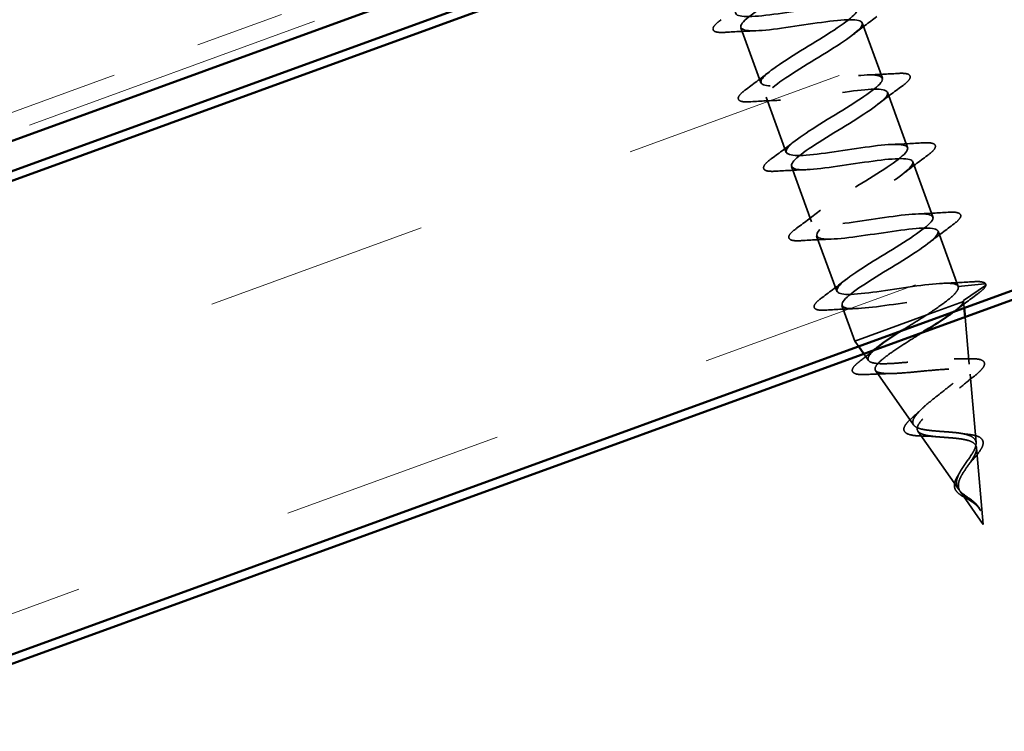
# Model space of a CAD drawing. Units: inches. Extents: x -11.8 to 45.2, y 0.6 to 69.
# Drawn here: x 14 to 15.1, y 13.2 to 14 of the extents above; entities that cross this region are included whole.
import ezdxf

# ---------------------------------------------------------------- set-up
doc = ezdxf.new("R2010")
doc.units = ezdxf.units.IN
doc.header["$LTSCALE"] = 2
doc.header["$MEASUREMENT"] = 0
doc.linetypes.add('DASHED', pattern=[0.2067, 0.1654, -0.0413])
doc.linetypes.add('DOUBLE_DASH_CHAIN', pattern=[1.2403, 0.6614, -0.0827, 0.1654, -0.0827, 0.1654, -0.0827])
for name, color, linetype, lineweight in [('Hatch (ANSI)', 7, 'Continuous', 18), ('Hidden (ANSI)', 7, 'DASHED', 35), ('Visible (ANSI)', 7, 'Continuous', 50)]:
    doc.layers.add(name, color=color, linetype=linetype, lineweight=lineweight)

msp = doc.modelspace()

# ---------------------------------------------------------------- hatches: boundary and pattern name
at = {"layer": 'Hatch (ANSI)', "true_color": 0x804000}
h = msp.add_hatch(dxfattribs=at)
h.set_pattern_fill('INSUL', color=36, scale=2, angle=20, style=0, pattern_type=2)
h.paths.add_polyline_path([(21.40533, 16.52486), (21.40533, 15.99277), (7.87241, 11.06719), (7.7014, 11.53704)])

# ---------------------------------------------------------------- linework, layer by layer
at = {"layer": 'Hidden (ANSI)', "color": 7, "ltscale": 0.062755}
for p, q in [((14.9093, 13.99023), (14.93187, 13.92821)), ((14.77294, 13.98477), (14.79552, 13.92275)), ((14.80133, 13.90677), (14.8239, 13.84475)), ((14.93768, 13.91224), (14.96026, 13.85022)), ((14.82972, 13.82878), (14.85229, 13.76676)), ((14.96607, 13.83424), (14.98864, 13.77222)), ((14.8581, 13.75078), (14.88068, 13.68876)), ((14.99446, 13.75625), (15.01703, 13.69423))]:
    msp.add_line(p, q, dxfattribs=at)
at = {"layer": 'Hidden (ANSI)', "color": 7, "ltscale": 0.028664}
for p, q in [((15.01703, 13.69423), (15.04709, 13.69715)), ((15.04776, 13.69533), (15.02285, 13.67825))]:
    msp.add_line(p, q, dxfattribs=at)
at = {"layer": 'Hidden (ANSI)', "color": 7, "ltscale": 0.040375}
msp.add_line((14.88649, 13.67279), (14.90103, 13.63285), dxfattribs=at)
at = {"layer": 'Hidden (ANSI)', "color": 7, "ltscale": 0.071462}
msp.add_line((14.98194, 13.6623), (15.02297, 13.67723), dxfattribs=at)
at = {"layer": 'Hidden (ANSI)', "color": 7, "ltscale": 0.000852348}
msp.add_line((15.02285, 13.67825), (15.02319, 13.67731), dxfattribs=at)
at = {"layer": 'Hidden (ANSI)', "color": 7, "ltscale": 0.0051}
msp.add_line((15.02297, 13.67723), (15.02319, 13.67731), dxfattribs=at)
at = {"layer": 'Hidden (ANSI)', "color": 7, "ltscale": 0.006801}
for p, q in [((15.02382, 13.67009), (15.02319, 13.67731)), ((14.90518, 13.62691), (14.90103, 13.63285))]:
    msp.add_line(p, q, dxfattribs=at)
at = {"layer": 'Hidden (ANSI)', "color": 7, "ltscale": 0.117611}
msp.add_line((14.90103, 13.63285), (14.98194, 13.6623), dxfattribs=at)
at = {"layer": 'Hidden (ANSI)', "color": 7, "ltscale": 0.050657}
msp.add_line((15.0294, 13.60669), (15.02473, 13.65978), dxfattribs=at)
at = {"layer": 'Hidden (ANSI)', "color": 7, "ltscale": 0.008598}
msp.add_line((14.91635, 13.61095), (14.91112, 13.61843), dxfattribs=at)
at = {"layer": 'Hidden (ANSI)', "color": 7, "ltscale": 0.070939}
msp.add_line((14.96698, 13.53857), (14.92422, 13.59969), dxfattribs=at)
at = {"layer": 'Hidden (ANSI)', "color": 7, "ltscale": 0.073402}
msp.add_line((15.03713, 13.5187), (15.03037, 13.59559), dxfattribs=at)
at = {"layer": 'Hidden (ANSI)', "color": 7, "ltscale": 0.075866}
msp.add_line((15.01761, 13.4662), (14.97189, 13.53156), dxfattribs=at)
at = {"layer": 'Hidden (ANSI)', "color": 7, "ltscale": 0.082134}
msp.add_line((15.04522, 13.42674), (15.03766, 13.51275), dxfattribs=at)
at = {"layer": 'Hidden (ANSI)', "color": 7, "ltscale": 0.042539}
msp.add_line((15.04522, 13.42674), (15.01955, 13.46342), dxfattribs=at)
at = {"layer": 'Hidden (ANSI)', "color": 7, "ltscale": 0.002412}
msp.add_arc((15.04719, 13.69616), 0.001, 304.43974, 95.56026, dxfattribs=at)
at = {"layer": 'Hidden (ANSI)', "color": 7, "ltscale": 1.088948}
msp.add_open_spline([(14.7162, 14.14077), (14.71811, 14.13617), (14.73374, 14.13657), (14.7562, 14.13946), (14.78079, 14.14262), (14.81193, 14.14817), (14.83144, 14.14948), (14.85095, 14.15079), (14.85755, 14.14741), (14.84831, 14.13826), (14.83906, 14.1291), (14.81476, 14.11447), (14.79166, 14.10027), (14.76856, 14.08608), (14.74845, 14.07297), (14.74498, 14.06592), (14.74151, 14.05886), (14.75506, 14.05801), (14.77837, 14.06071), (14.80168, 14.0634), (14.83321, 14.06909), (14.85453, 14.07106), (14.87585, 14.07303), (14.88555, 14.07078), (14.87878, 14.06252), (14.872, 14.05426), (14.84936, 14.04024), (14.82607, 14.02597), (14.80278, 14.01171), (14.78066, 13.99787), (14.7746, 13.98987), (14.76854, 13.98188), (14.77911, 13.97994), (14.8009, 13.98208), (14.82269, 13.98422), (14.85427, 13.98993), (14.87718, 13.99248), (14.90008, 13.99503), (14.9128, 13.99387), (14.90859, 13.98655), (14.90438, 13.97922), (14.88367, 13.9659), (14.86049, 13.95167), (14.83731, 13.93745), (14.81345, 13.92298), (14.80489, 13.91407), (14.79633, 13.90517), (14.80382, 13.90211), (14.82386, 13.90361), (14.8439, 13.90512), (14.87519, 13.91072), (14.89944, 13.91376), (14.9237, 13.9168), (14.93931, 13.91669), (14.93773, 13.91033), (14.93615, 13.90396), (14.91764, 13.89144), (14.89485, 13.87735), (14.87205, 13.86327), (14.84675, 13.84827), (14.83581, 13.8385), (14.82487, 13.82873), (14.82921, 13.82452), (14.8473, 13.82532), (14.86539, 13.82611), (14.89605, 13.83148), (14.92139, 13.83492), (14.94674, 13.83836), (14.96508, 13.83924), (14.96618, 13.83386), (14.96728, 13.82847), (14.95119, 13.81683), (14.92907, 13.80298), (14.90694, 13.78914), (14.8805, 13.77373), (14.86733, 13.76315), (14.85415, 13.75256), (14.85532, 13.7472), (14.87127, 13.74722), (14.88722, 13.74723), (14.91692, 13.75226), (14.94309, 13.75599), (14.96926, 13.75973), (14.99015, 13.76154), (14.99393, 13.75713), (14.99772, 13.75272), (14.98426, 13.74204), (14.96308, 13.72854), (14.94189, 13.71504), (14.91464, 13.69933), (14.8994, 13.688), (14.88416, 13.67666), (14.88217, 13.67015), (14.89582, 13.66933), (14.90946, 13.6685), (14.93789, 13.67306), (14.96461, 13.677), (14.99133, 13.68094), (15.01455, 13.6836), (15.02099, 13.68016), (15.02195, 13.67965), (15.02257, 13.67901), (15.02285, 13.67825)], degree=3, knots=[6.2831853, 6.2831853, 6.2831853, 6.2831853, 7.4116617, 7.4116617, 7.4116617, 8.6469386, 8.6469386, 8.6469386, 9.8822156, 9.8822156, 9.8822156, 11.1174925, 11.1174925, 11.1174925, 12.3527695, 12.3527695, 12.3527695, 13.5880464, 13.5880464, 13.5880464, 14.8233233, 14.8233233, 14.8233233, 16.0586003, 16.0586003, 16.0586003, 17.2938772, 17.2938772, 17.2938772, 18.5291542, 18.5291542, 18.5291542, 19.7644311, 19.7644311, 19.7644311, 20.9997081, 20.9997081, 20.9997081, 22.234985, 22.234985, 22.234985, 23.470262, 23.470262, 23.470262, 24.7055389, 24.7055389, 24.7055389, 25.9408158, 25.9408158, 25.9408158, 27.1760928, 27.1760928, 27.1760928, 28.4113697, 28.4113697, 28.4113697, 29.6466467, 29.6466467, 29.6466467, 30.8819236, 30.8819236, 30.8819236, 32.1172006, 32.1172006, 32.1172006, 33.3524775, 33.3524775, 33.3524775, 34.5877545, 34.5877545, 34.5877545, 35.8230314, 35.8230314, 35.8230314, 37.0583084, 37.0583084, 37.0583084, 38.2935853, 38.2935853, 38.2935853, 39.5288622, 39.5288622, 39.5288622, 40.7641392, 40.7641392, 40.7641392, 41.9994161, 41.9994161, 41.9994161, 43.2346931, 43.2346931, 43.2346931, 44.46997, 44.46997, 44.46997, 45.705247, 45.705247, 45.705247, 46.9405239, 46.9405239, 46.9405239, 47.1238898, 47.1238898, 47.1238898, 47.1238898], dxfattribs=at)
at = {"layer": 'Hidden (ANSI)', "color": 7, "ltscale": 1.150499}
msp.add_open_spline([(15.01703, 13.69423), (15.01517, 13.69934), (14.99609, 13.69818), (14.97048, 13.69465), (14.94487, 13.69112), (14.91445, 13.68583), (14.89695, 13.68525), (14.87945, 13.68467), (14.87601, 13.68921), (14.8876, 13.69921), (14.89919, 13.70922), (14.92484, 13.72434), (14.94748, 13.73837), (14.97011, 13.7524), (14.98796, 13.76468), (14.98878, 13.77077), (14.9896, 13.77686), (14.9732, 13.77668), (14.94861, 13.77351), (14.92402, 13.77035), (14.89288, 13.76481), (14.87337, 13.76349), (14.85386, 13.76218), (14.84726, 13.76557), (14.8565, 13.77472), (14.86575, 13.78387), (14.89005, 13.79851), (14.91315, 13.8127), (14.93625, 13.8269), (14.95636, 13.84001), (14.95983, 13.84706), (14.9633, 13.85411), (14.94975, 13.85497), (14.92644, 13.85227), (14.90313, 13.84957), (14.8716, 13.84389), (14.85028, 13.84192), (14.82896, 13.83994), (14.81926, 13.8422), (14.82604, 13.85046), (14.83281, 13.85871), (14.85545, 13.87274), (14.87874, 13.887), (14.90203, 13.90127), (14.92415, 13.91511), (14.93021, 13.9231), (14.93627, 13.9311), (14.9257, 13.93304), (14.90391, 13.93089), (14.88212, 13.92875), (14.85054, 13.92305), (14.82763, 13.9205), (14.80473, 13.91795), (14.79201, 13.91911), (14.79622, 13.92643), (14.80043, 13.93375), (14.82114, 13.94708), (14.84432, 13.9613), (14.8675, 13.97553), (14.89136, 13.99), (14.89992, 13.9989), (14.90848, 14.00781), (14.90099, 14.01087), (14.88095, 14.00936), (14.86091, 14.00786), (14.82962, 14.00226), (14.80537, 13.99922), (14.78111, 13.99618), (14.76551, 13.99629), (14.76708, 14.00265), (14.76866, 14.00901), (14.78717, 14.02154), (14.80996, 14.03562), (14.83276, 14.04971), (14.85806, 14.06471), (14.869, 14.07448), (14.87994, 14.08425), (14.8756, 14.08845), (14.85751, 14.08766), (14.83942, 14.08686), (14.80877, 14.08149), (14.78342, 14.07806), (14.75807, 14.07462), (14.73973, 14.07373), (14.73863, 14.07912), (14.73753, 14.08451), (14.75362, 14.09615), (14.77574, 14.10999), (14.77816, 14.11151), (14.78063, 14.11304), (14.78313, 14.11458)], degree=3, knots=[-47.1238898, -47.1238898, -47.1238898, -47.1238898, -45.8886129, -45.8886129, -45.8886129, -44.6533359, -44.6533359, -44.6533359, -43.418059, -43.418059, -43.418059, -42.182782, -42.182782, -42.182782, -40.9475051, -40.9475051, -40.9475051, -39.7122281, -39.7122281, -39.7122281, -38.4769512, -38.4769512, -38.4769512, -37.2416742, -37.2416742, -37.2416742, -36.0063973, -36.0063973, -36.0063973, -34.7711204, -34.7711204, -34.7711204, -33.5358434, -33.5358434, -33.5358434, -32.3005665, -32.3005665, -32.3005665, -31.0652895, -31.0652895, -31.0652895, -29.8300126, -29.8300126, -29.8300126, -28.5947356, -28.5947356, -28.5947356, -27.3594587, -27.3594587, -27.3594587, -26.1241817, -26.1241817, -26.1241817, -24.8889048, -24.8889048, -24.8889048, -23.6536278, -23.6536278, -23.6536278, -22.4183509, -22.4183509, -22.4183509, -21.183074, -21.183074, -21.183074, -19.947797, -19.947797, -19.947797, -18.7125201, -18.7125201, -18.7125201, -17.4772431, -17.4772431, -17.4772431, -16.2419662, -16.2419662, -16.2419662, -15.0066892, -15.0066892, -15.0066892, -13.7714123, -13.7714123, -13.7714123, -12.5361353, -12.5361353, -12.5361353, -11.3008584, -11.3008584, -11.3008584, -11.1659016, -11.1659016, -11.1659016, -11.1659016], dxfattribs=at)
at = {"layer": 'Hidden (ANSI)', "color": 7, "ltscale": 0.090851}
for points in [[(14.75591, 13.97957), (14.75064, 13.97924), (14.74679, 13.97939), (14.74316, 13.98075), (14.7422, 13.98147), (14.74123, 13.98427), (14.74228, 13.98613), (14.7457, 13.98982), (14.74791, 13.99169), (14.75074, 13.99377)], [(14.9489, 13.9334), (14.95417, 13.93374), (14.95802, 13.93359), (14.96165, 13.93223), (14.96261, 13.9315), (14.96358, 13.92871), (14.96253, 13.92685), (14.95911, 13.92315), (14.9569, 13.92129), (14.95407, 13.91921)], [(14.7843, 13.90158), (14.77903, 13.90124), (14.77518, 13.90139), (14.77155, 13.90275), (14.77059, 13.90348), (14.76961, 13.90627), (14.77067, 13.90814), (14.77409, 13.91183), (14.7763, 13.91369), (14.77913, 13.91577)], [(14.97729, 13.85541), (14.98256, 13.85574), (14.9864, 13.85559), (14.99004, 13.85423), (14.991, 13.85351), (14.99197, 13.85071), (14.99092, 13.84885), (14.9875, 13.84516), (14.98529, 13.8433), (14.98246, 13.84121)], [(14.81268, 13.82358), (14.80742, 13.82325), (14.80357, 13.8234), (14.79993, 13.82476), (14.79897, 13.82548), (14.798, 13.82828), (14.79905, 13.83014), (14.80248, 13.83383), (14.80469, 13.8357), (14.80752, 13.83778)], [(15.00568, 13.77741), (15.01095, 13.77775), (15.01479, 13.7776), (15.01843, 13.77624), (15.01939, 13.77552), (15.02036, 13.77272), (15.01931, 13.77086), (15.01589, 13.76717), (15.01368, 13.7653), (15.01084, 13.76322)], [(14.84107, 13.74559), (14.8358, 13.74525), (14.83196, 13.74541), (14.82832, 13.74676), (14.82736, 13.74749), (14.82639, 13.75028), (14.82744, 13.75215), (14.83086, 13.75584), (14.83307, 13.7577), (14.83591, 13.75979)], [(14.86946, 13.6676), (14.86419, 13.66726), (14.86035, 13.66741), (14.85671, 13.66877), (14.85575, 13.66949), (14.85478, 13.67229), (14.85583, 13.67415), (14.85925, 13.67784), (14.86146, 13.67971), (14.86429, 13.68179)]]:
    msp.add_open_spline(points, degree=3, knots=[0, 0, 0, 0, 0.08068206, 0.08068206, 0.12137804, 0.12137804, 0.18811443, 0.18811443, 0.24184971, 0.24184971, 0.24184971, 0.24184971], dxfattribs=at)
at = {"layer": 'Hidden (ANSI)', "color": 7, "ltscale": 0.031888}
for points in [[(14.92568, 13.9972), (14.91671, 13.9906), (14.90779, 13.98393), (14.89918, 13.97716)], [(14.78909, 13.98125), (14.77814, 13.9809), (14.76702, 13.98028), (14.75591, 13.97957)], [(14.77913, 13.91577), (14.7881, 13.92237), (14.79702, 13.92905), (14.80563, 13.93582)], [(14.91572, 13.93172), (14.92667, 13.93208), (14.93779, 13.93269), (14.9489, 13.9334)], [(14.95407, 13.91921), (14.9451, 13.91261), (14.93618, 13.90593), (14.92757, 13.89916)], [(14.81748, 13.90326), (14.80653, 13.90291), (14.79541, 13.90229), (14.7843, 13.90158)], [(14.80752, 13.83778), (14.81649, 13.84438), (14.8254, 13.85106), (14.83402, 13.85783)], [(14.9441, 13.85373), (14.95505, 13.85408), (14.96617, 13.8547), (14.97729, 13.85541)], [(14.98246, 13.84121), (14.97348, 13.83461), (14.96457, 13.82794), (14.95596, 13.82117)], [(14.84587, 13.82526), (14.83492, 13.82491), (14.8238, 13.8243), (14.81268, 13.82358)], [(14.83591, 13.75979), (14.84488, 13.76639), (14.85379, 13.77306), (14.86241, 13.77983)], [(14.97249, 13.77574), (14.98344, 13.77609), (14.99456, 13.7767), (15.00568, 13.77741)], [(15.01084, 13.76322), (15.00187, 13.75662), (14.99296, 13.74994), (14.98434, 13.74317)], [(14.87426, 13.74727), (14.86331, 13.74692), (14.85219, 13.7463), (14.84107, 13.74559)], [(14.86429, 13.68179), (14.87327, 13.68839), (14.88218, 13.69507), (14.89079, 13.70184)], [(15.00088, 13.69774), (15.01183, 13.69809), (15.02295, 13.69871), (15.03406, 13.69942)], [(14.90265, 13.66927), (14.8917, 13.66892), (14.88058, 13.66831), (14.86946, 13.6676)]]:
    msp.add_open_spline(points, degree=3, dxfattribs=at)
at = {"layer": 'Hidden (ANSI)', "color": 7, "ltscale": 0.078553}
msp.add_open_spline([(14.98194, 13.6623), (14.98899, 13.66693), (14.99544, 13.67131), (15.00626, 13.67938), (15.01053, 13.68297), (15.01492, 13.68777), (15.01602, 13.68931), (15.01727, 13.69204), (15.0174, 13.69322), (15.01703, 13.69423)], degree=3, knots=[0, 0, 0, 0, 0.06772236, 0.06772236, 0.13544473, 0.13544473, 0.17287087, 0.17287087, 0.21029702, 0.21029702, 0.21029702, 0.21029702], dxfattribs=at)
at = {"layer": 'Hidden (ANSI)', "color": 7, "ltscale": 0.045372}
msp.add_open_spline([(15.03406, 13.69942), (15.03933, 13.69976), (15.04318, 13.6996), (15.0468, 13.69825), (15.04775, 13.69754), (15.04813, 13.6965)], degree=3, knots=[0, 0, 0, 0, 0.08068206, 0.08068206, 0.1208897, 0.1208897, 0.1208897, 0.1208897], dxfattribs=at)
at = {"layer": 'Hidden (ANSI)', "color": 7, "ltscale": 0.04193}
msp.add_open_spline([(15.04819, 13.69614), (15.04816, 13.69447), (15.04701, 13.69283), (15.04347, 13.68927), (15.04124, 13.68743), (15.03843, 13.68539)], degree=3, knots=[0, 0, 0, 0, 0.06075022, 0.06075022, 0.11185814, 0.11185814, 0.11185814, 0.11185814], dxfattribs=at)
at = {"layer": 'Hidden (ANSI)', "color": 7, "ltscale": 0.031108}
msp.add_open_spline([(15.03843, 13.68539), (15.02963, 13.67898), (15.02088, 13.6725), (15.01238, 13.66593)], degree=3, dxfattribs=at)
at = {"layer": 'Hidden (ANSI)', "color": 7, "ltscale": 0.034046}
msp.add_open_spline([(15.02297, 13.67723), (15.02245, 13.67526), (15.02038, 13.67273), (15.01557, 13.66847), (15.01406, 13.66722), (15.01236, 13.66592)], degree=3, knots=[0, 0, 0, 0, 0.066245503, 0.066245503, 0.091388667, 0.091388667, 0.091388667, 0.091388667], dxfattribs=at)
at = {"layer": 'Hidden (ANSI)', "color": 7, "ltscale": 0.005187}
msp.add_open_spline([(15.02285, 13.67825), (15.02296, 13.67794), (15.023, 13.6776), (15.02297, 13.67723)], degree=3, dxfattribs=at)
at = {"layer": 'Hidden (ANSI)', "color": 7, "ltscale": 0.032097}
msp.add_open_spline([(14.95361, 13.64454), (14.95661, 13.64645), (14.95967, 13.64838), (14.96923, 13.65435), (14.97572, 13.65838), (14.98194, 13.6623)], degree=3, knots=[1.248715006, 1.248715006, 1.248715006, 1.248715006, 1.276152114, 1.276152114, 1.333184335, 1.333184335, 1.333184335, 1.333184335], dxfattribs=at)
at = {"layer": 'Hidden (ANSI)', "color": 7, "ltscale": 0.462899}
msp.add_open_spline([(14.97681, 13.64234), (14.9724, 13.63959), (14.96795, 13.63682), (14.95686, 13.62983), (14.95046, 13.62571), (14.93924, 13.61801), (14.9345, 13.6145), (14.92741, 13.6083), (14.92508, 13.60566), (14.92322, 13.60136), (14.92364, 13.59972), (14.92724, 13.59741), (14.93031, 13.59673), (14.93874, 13.59617), (14.94396, 13.59628), (14.95587, 13.59698), (14.96241, 13.59756), (14.97596, 13.59885), (14.98282, 13.59955), (14.99599, 13.6007), (15.00218, 13.60115), (15.01311, 13.60148), (15.01777, 13.60137), (15.02505, 13.60036), (15.02763, 13.59949), (15.03047, 13.59687), (15.03076, 13.59516), (15.02914, 13.5909), (15.02731, 13.58842), (15.02194, 13.58279), (15.01849, 13.57972), (15.01062, 13.57317), (15.0063, 13.56977), (14.99753, 13.56288), (14.99318, 13.55947), (14.98518, 13.55286), (14.9816, 13.54972), (14.97582, 13.5439), (14.97364, 13.54127), (14.97108, 13.5366), (14.97067, 13.53461), (14.97174, 13.53126), (14.97315, 13.52992), (14.97763, 13.52778), (14.9806, 13.527), (14.98769, 13.52581), (14.9917, 13.5254), (15.00023, 13.5247), (15.00462, 13.52442), (15.01321, 13.52372), (15.0173, 13.52331), (15.02466, 13.52214), (15.02786, 13.5214), (15.03269, 13.5195), (15.03445, 13.51845), (15.03684, 13.5159), (15.03751, 13.51445), (15.03766, 13.51275)], degree=3, knots=[0.2173871, 0.2173871, 0.2173871, 0.2173871, 0.2573984, 0.2573984, 0.3185909, 0.3185909, 0.3785225, 0.3785225, 0.4371941, 0.4371941, 0.4946071, 0.4946071, 0.5507627, 0.5507627, 0.6056626, 0.6056626, 0.6593082, 0.6593082, 0.7117016, 0.7117016, 0.7628447, 0.7628447, 0.8127399, 0.8127399, 0.8613896, 0.8613896, 0.9087967, 0.9087967, 0.9549645, 0.9549645, 0.9998965, 0.9998965, 1.0435967, 1.0435967, 1.0860698, 1.0860698, 1.1273208, 1.1273208, 1.1673558, 1.1673558, 1.2061815, 1.2061815, 1.2438056, 1.2438056, 1.2802371, 1.2802371, 1.3154864, 1.3154864, 1.3495657, 1.3495657, 1.3824892, 1.3824892, 1.4142741, 1.4142741, 1.4412543, 1.4412543, 1.4671582, 1.4671582, 1.4671582, 1.4671582], dxfattribs=at)
at = {"layer": 'Hidden (ANSI)', "color": 7, "ltscale": 0.43337}
msp.add_open_spline([(15.03713, 13.5187), (15.03695, 13.5208), (15.03602, 13.52254), (15.03264, 13.5255), (15.03019, 13.52666), (15.02394, 13.52854), (15.02018, 13.52921), (15.01178, 13.53026), (15.00722, 13.53062), (14.99788, 13.5313), (14.9932, 13.5316), (14.98436, 13.53244), (14.98032, 13.53296), (14.97343, 13.53448), (14.9707, 13.53547), (14.96694, 13.53811), (14.966, 13.53974), (14.96604, 13.54374), (14.96708, 13.54609), (14.97096, 13.55147), (14.97381, 13.55446), (14.98088, 13.56099), (14.98505, 13.56446), (14.99405, 13.57168), (14.99879, 13.57535), (15.00806, 13.58265), (15.01248, 13.5862), (15.02022, 13.59294), (15.02343, 13.59604), (15.02801, 13.60162), (15.02928, 13.60402), (15.02953, 13.60801), (15.02844, 13.60954), (15.02384, 13.61175), (15.02032, 13.6124), (15.01117, 13.61295), (15.00558, 13.61284), (14.99295, 13.61212), (14.98601, 13.61151), (14.97159, 13.61014), (14.96427, 13.60939), (14.95016, 13.60812), (14.94354, 13.60762), (14.93187, 13.60723), (14.92698, 13.60736), (14.91957, 13.60852), (14.91719, 13.60956), (14.91526, 13.61271), (14.9158, 13.61481), (14.9194, 13.61966), (14.92206, 13.62223), (14.92556, 13.6251)], degree=3, knots=[0, 0, 0, 0, 0.0315308, 0.0315308, 0.0641805, 0.0641805, 0.0979786, 0.0979786, 0.1329491, 0.1329491, 0.1691118, 0.1691118, 0.2064833, 0.2064833, 0.2450775, 0.2450775, 0.2849064, 0.2849064, 0.3259802, 0.3259802, 0.3683075, 0.3683075, 0.4118959, 0.4118959, 0.4567522, 0.4567522, 0.5028821, 0.5028821, 0.5502906, 0.5502906, 0.5989824, 0.5989824, 0.6489613, 0.6489613, 0.7002309, 0.7002309, 0.7527945, 0.7527945, 0.8066547, 0.8066547, 0.8618141, 0.8618141, 0.918275, 0.918275, 0.9760395, 0.9760395, 1.0351092, 1.0351092, 1.095486, 1.095486, 1.1472396, 1.1472396, 1.1472396, 1.1472396], dxfattribs=at)
at = {"layer": 'Hidden (ANSI)', "color": 7, "ltscale": 0.018797}
msp.add_open_spline([(14.90711, 13.61056), (14.9123, 13.61452), (14.91743, 13.61852), (14.92242, 13.62254)], degree=3, dxfattribs=at)
at = {"layer": 'Hidden (ANSI)', "color": 7, "ltscale": 0.088288}
msp.add_open_spline([(14.91533, 13.59525), (14.91023, 13.59496), (14.90616, 13.59505), (14.9004, 13.59619), (14.89837, 13.59742), (14.89793, 13.60127), (14.89907, 13.60314), (14.90252, 13.60684), (14.90457, 13.60862), (14.90711, 13.61056)], degree=3, knots=[0, 0, 0, 0, 0.06489246, 0.06489246, 0.13077085, 0.13077085, 0.18983606, 0.18983606, 0.23484667, 0.23484667, 0.23484667, 0.23484667], dxfattribs=at)
at = {"layer": 'Hidden (ANSI)', "color": 7, "ltscale": 0.01814}
msp.add_open_spline([(15.01254, 13.6128), (15.0185, 13.61267), (15.02465, 13.61272), (15.03085, 13.61286)], degree=3, dxfattribs=at)
at = {"layer": 'Hidden (ANSI)', "color": 7, "ltscale": 0.084429}
msp.add_open_spline([(15.03085, 13.61286), (15.03551, 13.61296), (15.03927, 13.61271), (15.0446, 13.61121), (15.04645, 13.60974), (15.04677, 13.60595), (15.04587, 13.6041), (15.04337, 13.60093), (15.04227, 13.59974), (15.03912, 13.59672), (15.03685, 13.5948), (15.03424, 13.59275)], degree=3, knots=[0, 0, 0, 0, 0.0575118, 0.0575118, 0.11480265, 0.11480265, 0.16284669, 0.16284669, 0.18869283, 0.18869283, 0.22459478, 0.22459478, 0.22459478, 0.22459478], dxfattribs=at)
at = {"layer": 'Hidden (ANSI)', "color": 7, "ltscale": 0.025829}
msp.add_open_spline([(14.94207, 13.59631), (14.93329, 13.59616), (14.92431, 13.59575), (14.91533, 13.59525)], degree=3, dxfattribs=at)
at = {"layer": 'Hidden (ANSI)', "color": 7, "ltscale": 0.020226}
msp.add_open_spline([(15.03424, 13.59275), (15.02876, 13.58845), (15.02339, 13.58409), (15.01839, 13.57971)], degree=3, dxfattribs=at)
at = {"layer": 'Hidden (ANSI)', "color": 7, "ltscale": 0.013376}
msp.add_open_spline([(14.96545, 13.54673), (14.96879, 13.54964), (14.972, 13.55256), (14.97497, 13.55547)], degree=3, dxfattribs=at)
at = {"layer": 'Hidden (ANSI)', "color": 7, "ltscale": 0.078163}
msp.add_open_spline([(14.97874, 13.52605), (14.97455, 13.52612), (14.97076, 13.52632), (14.96445, 13.52714), (14.96186, 13.52775), (14.9579, 13.52961), (14.95652, 13.531), (14.95584, 13.53437), (14.95635, 13.53615), (14.95804, 13.53898), (14.95879, 13.54001), (14.96121, 13.54283), (14.96316, 13.54473), (14.96545, 13.54673)], degree=3, knots=[0, 0, 0, 0, 0.03820607, 0.03820607, 0.07666554, 0.07666554, 0.11777887, 0.11777887, 0.15521059, 0.15521059, 0.17510174, 0.17510174, 0.2079958, 0.2079958, 0.2079958, 0.2079958], dxfattribs=at)
at = {"layer": 'Hidden (ANSI)', "color": 7, "ltscale": 0.014151}
msp.add_open_spline([(14.9923, 13.52537), (14.98802, 13.52578), (14.98343, 13.52598), (14.97874, 13.52605)], degree=3, dxfattribs=at)
at = {"layer": 'Hidden (ANSI)', "color": 7, "ltscale": 0.008584}
msp.add_open_spline([(15.02118, 13.52896), (15.02354, 13.52853), (15.02605, 13.5282), (15.02865, 13.52794)], degree=3, dxfattribs=at)
at = {"layer": 'Hidden (ANSI)', "color": 7, "ltscale": 0.035209}
msp.add_open_spline([(15.02865, 13.52794), (15.0322, 13.52759), (15.03536, 13.52702), (15.04039, 13.52535), (15.04237, 13.52421), (15.04461, 13.52147), (15.04512, 13.51997), (15.04509, 13.51836)], degree=3, knots=[0, 0, 0, 0, 0.033903293, 0.033903293, 0.067031025, 0.067031025, 0.093753588, 0.093753588, 0.093753588, 0.093753588], dxfattribs=at)
at = {"layer": 'Hidden (ANSI)', "color": 7, "ltscale": 0.089656}
msp.add_open_spline([(15.03286, 13.45358), (15.03022, 13.45562), (15.02749, 13.45742), (15.02243, 13.46114), (15.02025, 13.46295), (15.01691, 13.46693), (15.01584, 13.469), (15.01496, 13.47361), (15.01519, 13.47606), (15.01678, 13.48137), (15.01815, 13.48415), (15.02159, 13.48999), (15.02364, 13.49296), (15.02784, 13.49895), (15.02994, 13.50189), (15.03348, 13.5074), (15.0349, 13.5099), (15.03685, 13.51464), (15.0373, 13.5168), (15.03713, 13.5187)], degree=3, knots=[0, 0, 0, 0, 0.02542118, 0.02542118, 0.05061597, 0.05061597, 0.07599611, 0.07599611, 0.10184452, 0.10184452, 0.12835573, 0.12835573, 0.15566688, 0.15566688, 0.18387744, 0.18387744, 0.21097071, 0.21097071, 0.23938117, 0.23938117, 0.23938117, 0.23938117], dxfattribs=at)
at = {"layer": 'Hidden (ANSI)', "color": 7, "ltscale": 0.032433}
msp.add_open_spline([(15.04509, 13.51836), (15.04506, 13.51661), (15.04444, 13.51468), (15.04224, 13.51047), (15.04062, 13.50812), (15.03675, 13.50321), (15.03446, 13.50057), (15.03206, 13.49787)], degree=3, knots=[0, 0, 0, 0, 0.028857682, 0.028857682, 0.057982072, 0.057982072, 0.086372467, 0.086372467, 0.086372467, 0.086372467], dxfattribs=at)
at = {"layer": 'Hidden (ANSI)', "color": 7, "ltscale": 0.083957}
msp.add_open_spline([(15.03766, 13.51275), (15.03782, 13.51087), (15.03735, 13.50874), (15.03535, 13.50401), (15.03388, 13.50149), (15.0304, 13.49617), (15.02846, 13.49344), (15.02463, 13.48792), (15.0228, 13.4852), (15.01975, 13.47986), (15.01857, 13.47733), (15.01722, 13.47251), (15.01705, 13.47029), (15.01788, 13.46612), (15.01883, 13.46424), (15.02176, 13.46065), (15.02366, 13.45901), (15.02712, 13.45638), (15.02847, 13.45543), (15.03118, 13.45349), (15.03251, 13.45253), (15.03381, 13.45151)], degree=3, knots=[0, 0, 0, 0, 0.02818547, 0.02818547, 0.05535616, 0.05535616, 0.08155578, 0.08155578, 0.10684016, 0.10684016, 0.13128192, 0.13128192, 0.1549776, 0.1549776, 0.17805851, 0.17805851, 0.20070773, 0.20070773, 0.21389493, 0.21389493, 0.22660204, 0.22660204, 0.22660204, 0.22660204], dxfattribs=at)
at = {"layer": 'Hidden (ANSI)', "color": 7, "ltscale": 0.007535}
msp.add_open_spline([(15.03206, 13.49787), (15.03061, 13.49624), (15.0293, 13.49462), (15.0282, 13.49305)], degree=3, dxfattribs=at)
at = {"layer": 'Hidden (ANSI)', "color": 7, "ltscale": 0.049977}
msp.add_open_spline([(15.03339, 13.45168), (15.03174, 13.4528), (15.02995, 13.45385), (15.02636, 13.45588), (15.02453, 13.45688), (15.02102, 13.45897), (15.01932, 13.46008), (15.0164, 13.46248), (15.01517, 13.46379), (15.0134, 13.46668), (15.01288, 13.4683), (15.01265, 13.47173), (15.01295, 13.47356), (15.01423, 13.47738), (15.01526, 13.47942), (15.01676, 13.48185), (15.017, 13.48222), (15.01725, 13.48259)], degree=3, knots=[0, 0, 0, 0, 0.01545601, 0.01545601, 0.03160159, 0.03160159, 0.04933947, 0.04933947, 0.06831232, 0.06831232, 0.08828975, 0.08828975, 0.10822909, 0.10822909, 0.12929401, 0.12929401, 0.13307809, 0.13307809, 0.13307809, 0.13307809], dxfattribs=at)
at = {"layer": 'Hidden (ANSI)', "color": 7, "ltscale": 0.003954}
msp.add_open_spline([(15.01725, 13.48259), (15.01779, 13.48342), (15.01829, 13.48424), (15.01872, 13.48505)], degree=3, dxfattribs=at)
at = {"layer": 'Hidden (ANSI)', "color": 7, "ltscale": 0.003543}
msp.add_open_spline([(15.03578, 13.45117), (15.03533, 13.45157), (15.03487, 13.45196), (15.0339, 13.45277), (15.03338, 13.45318), (15.03286, 13.45358)], degree=3, knots=[0, 0, 0, 0, 0.0046577974, 0.0046577974, 0.0097216205, 0.0097216205, 0.0097216205, 0.0097216205], dxfattribs=at)
at = {"layer": 'Hidden (ANSI)', "color": 7, "ltscale": 0.002371}
msp.add_open_spline([(15.03542, 13.45019), (15.03478, 13.4507), (15.03409, 13.4512), (15.03339, 13.45168)], degree=3, dxfattribs=at)
at = {"layer": 'Hidden (ANSI)', "color": 7, "ltscale": 0.007962}
msp.add_open_spline([(15.03381, 13.45151), (15.03474, 13.45078), (15.03564, 13.45004), (15.0377, 13.44817), (15.03878, 13.44704), (15.03974, 13.44582)], degree=3, knots=[0, 0, 0, 0, 0.009046419, 0.009046419, 0.021574315, 0.021574315, 0.021574315, 0.021574315], dxfattribs=at)
at = {"layer": 'Hidden (ANSI)', "color": 7, "ltscale": 0.000711439}
msp.add_open_spline([(15.03577, 13.44991), (15.03566, 13.45), (15.03554, 13.4501), (15.03542, 13.45019)], degree=3, dxfattribs=at)
at = {"layer": 'Hidden (ANSI)', "color": 7, "ltscale": 0.014821}
msp.add_open_spline([(15.03974, 13.44582), (15.04081, 13.44446), (15.04149, 13.44334), (15.04185, 13.44277), (15.04191, 13.44267), (15.04198, 13.44259), (15.04199, 13.44257), (15.04202, 13.44255), (15.04202, 13.44254), (15.04203, 13.44254), (15.04203, 13.44254), (15.04204, 13.44254), (15.04204, 13.44254), (15.04204, 13.44254), (15.04204, 13.44254), (15.04204, 13.44254), (15.04204, 13.44254), (15.04204, 13.44254), (15.04204, 13.44255), (15.04205, 13.44255), (15.04205, 13.44256), (15.04204, 13.44258), (15.04204, 13.4426), (15.04201, 13.44273), (15.04193, 13.44293), (15.04178, 13.4433), (15.04161, 13.44367), (15.04114, 13.44461), (15.04084, 13.44513), (15.03928, 13.44763), (15.0377, 13.44945), (15.03578, 13.45117)], degree=3, knots=[0, 0, 0, 0, 0.01397013, 0.01397013, 0.01635801, 0.01635801, 0.01712636, 0.01712636, 0.01759978, 0.01759978, 0.01773598, 0.01773598, 0.01781809, 0.01781809, 0.01788584, 0.01788584, 0.01795891, 0.01795891, 0.01807628, 0.01807628, 0.01833703, 0.01833703, 0.01916095, 0.01916095, 0.02439922, 0.02439922, 0.04499316, 0.04499316, 0.07213098, 0.07213098, 0.1773839, 0.1773839, 0.1773839, 0.1773839], dxfattribs=at)
at = {"layer": 'Hidden (ANSI)', "color": 7, "ltscale": 0.002866}
msp.add_open_spline([(15.04, 13.44645), (15.04056, 13.44563), (15.04105, 13.44479), (15.04148, 13.44393)], degree=3, dxfattribs=at)
at = {"layer": 'Visible (ANSI)', "color": 30, "linetype": 'DOUBLE_DASH_CHAIN', "lineweight": 18, "ltscale": 0.257827, "true_color": 0xff8000}
msp.add_line((10.58741, 12.66408), (21.40533, 16.60148), dxfattribs=at)
at = {"layer": 'Visible (ANSI)', "color": 30, "linetype": 'DOUBLE_DASH_CHAIN', "lineweight": 18, "ltscale": 0.257664, "true_color": 0xff8000}
msp.add_line((21.40533, 16.5802), (10.59425, 12.64529), dxfattribs=at)
at = {"layer": 'Visible (ANSI)', "color": 30, "true_color": 0xff8000}
for p, q in [((21.40533, 16.56956), (7.66151, 11.56722)), ((7.67245, 11.53715), (21.40533, 16.53551))]:
    msp.add_line(p, q, dxfattribs=at)
at = {"layer": 'Visible (ANSI)', "color": 36, "true_color": 0x804000}
for p, q in [((7.7014, 11.53704), (21.40533, 16.52486)), ((21.40533, 15.99277), (7.87241, 11.06719)), ((21.40533, 15.98213), (9.2114, 11.5439))]:
    msp.add_line(p, q, dxfattribs=at)
at = {"layer": 'Visible (ANSI)', "color": 7}
for p, q in [((15.02473, 13.65978), (15.02382, 13.67009)), ((14.91112, 13.61843), (14.90518, 13.62691))]:
    msp.add_line(p, q, dxfattribs=at)
for points, knots in [([(15.01236, 13.66592), (15.00968, 13.66384), (15.00656, 13.6616), (14.99746, 13.65539), (14.99103, 13.65126), (14.98174, 13.64542), (14.97928, 13.64388), (14.97681, 13.64234)], [0.09138867, 0.09138867, 0.09138867, 0.09138867, 0.13122657, 0.13122657, 0.19494394, 0.19494394, 0.21738711, 0.21738711, 0.21738711, 0.21738711]), ([(14.92556, 13.6251), (14.92624, 13.62565), (14.92694, 13.62622), (14.93232, 13.63042), (14.93807, 13.63442), (14.94745, 13.64059), (14.95049, 13.64255), (14.95361, 13.64454)], [1.14723963, 1.14723963, 1.14723963, 1.14723963, 1.15717118, 1.15717118, 1.22016621, 1.22016621, 1.24871501, 1.24871501, 1.24871501, 1.24871501])]:
    msp.add_open_spline(points, degree=3, knots=knots, dxfattribs=at)
for points in [[(15.01238, 13.66593), (15.01238, 13.66593), (15.01237, 13.66592), (15.01236, 13.66592)], [(14.92242, 13.62254), (14.92347, 13.6234), (14.92452, 13.62425), (14.92556, 13.6251)]]:
    msp.add_open_spline(points, degree=3, dxfattribs=at)

doc.saveas('drawing.dxf')
